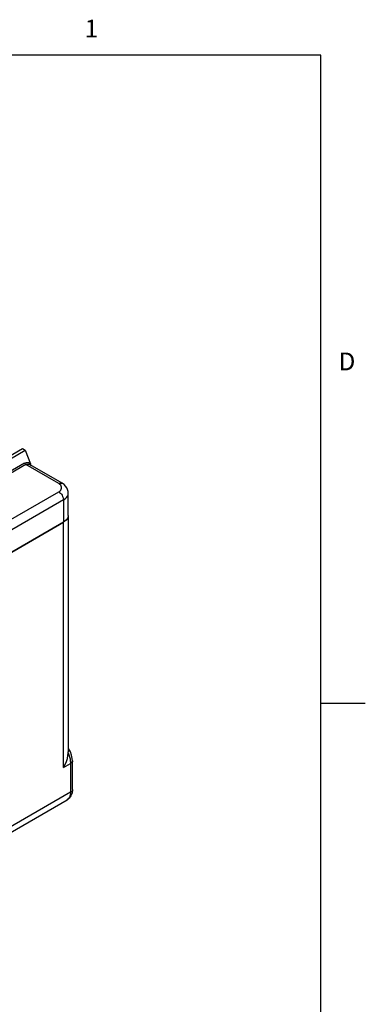
# Model space of a CAD drawing. Units: inches. Extents: x 1 to 143, y 0 to 16.
# Drawn here: x 41 to 43, y 10 to 16 of the extents above; entities that cross this region are included whole.
import ezdxf

# ---------------------------------------------------------------- set-up
doc = ezdxf.new("R2010")
doc.units = ezdxf.units.IN
doc.header["$LTSCALE"] = 1.21
doc.header["$MEASUREMENT"] = 0
doc.layers.get('0').update_dxf_attribs({"linetype": 'CONTINUOUS'})
doc.layers.add('AXIS', color=7, linetype='CONTINUOUS')
doc.styles.add('TEXTSTYLE_2', font='txt', dxfattribs={"width": 0.8})

msp = doc.modelspace()

# ---------------------------------------------------------------- linework, layer by layer
at = {"color": 7, "linetype": 'Continuous'}
for p, q in [((43.05, 15.75), (22.964, 15.75)), ((43.05, 0.75), (43.05, 15.75)), ((41.191424, 13.431616), (41.369084, 13.534187)), ((41.369084, 13.534187), (41.384994, 13.525002)), ((41.207334, 13.42243), (41.384994, 13.525002)), ((41.384994, 13.525002), (41.414379, 13.449265)), ((41.592012, 13.338557), (41.412144, 13.442401)), ((41.627238, 13.157579), (41.627238, 13.283117)), ((41.627093, 13.155682), (41.627093, 11.825617)), ((41.599779, 13.119307), (40.641477, 12.566034)), ((43.05, 12.1), (43.3, 12.1)), ((41.626949, 11.819985), (41.627093, 11.825613)), ((41.650454, 11.613329), (41.650451, 11.7755)), ((40.640587, 10.989561), (41.620023, 11.555035))]:
    msp.add_line(p, q, dxfattribs=at)
at = {"color": 9, "linetype": 'Continuous'}
for p, q in [((41.380676, 13.452479), (41.229533, 13.365217)), ((41.387565, 13.443909), (41.236422, 13.356647)), ((41.573262, 13.336699), (41.387565, 13.443909)), ((41.599779, 13.244844), (41.599779, 13.119307)), ((41.599591, 11.737252), (41.63947, 11.760276)), ((41.650451, 11.7755), (41.65045, 11.775423)), ((41.63947, 11.59802), (40.660034, 11.032546))]:
    msp.add_line(p, q, dxfattribs=at)
for points in [[(41.380676, 13.452479), (41.385641, 13.454741), (41.391021, 13.455987), (41.396666, 13.456121), (41.402506, 13.455087), (41.408454, 13.452819), (41.414379, 13.449265)], [(41.387565, 13.443909), (41.385506, 13.445411), (41.383588, 13.447436), (41.38194, 13.449847), (41.380676, 13.452479)], [(41.387565, 13.443909), (41.391987, 13.445794), (41.396926, 13.446587), (41.402218, 13.446191), (41.407799, 13.444535), (41.412143, 13.442401)], [(41.573262, 13.336699), (41.578435, 13.339098), (41.58341, 13.340227), (41.587994, 13.340044), (41.592012, 13.338557)], [(41.573262, 13.290772), (41.579545, 13.295092), (41.584459, 13.3), (41.587817, 13.305322), (41.589523, 13.310903), (41.589523, 13.316569), (41.587817, 13.322149), (41.584458, 13.327471), (41.579545, 13.332379), (41.573262, 13.336699)], [(41.573262, 13.290772), (41.578436, 13.287197), (41.58341, 13.282583), (41.587994, 13.277106), (41.592013, 13.270979), (41.59531, 13.264435), (41.597761, 13.257727), (41.59927, 13.251112), (41.599779, 13.244844)], [(41.599779, 13.244844), (41.609333, 13.251302), (41.61702, 13.258544), (41.622649, 13.266391), (41.626083, 13.27465), (41.627238, 13.283117)], [(41.626949, 11.819985), (41.629002, 11.814386), (41.630902, 11.808743), (41.632637, 11.803083), (41.634195, 11.797432), (41.635566, 11.791817), (41.636741, 11.786263), (41.637713, 11.780794), (41.638476, 11.775445), (41.639022, 11.770239), (41.639358, 11.765183), (41.63947, 11.760276)], [(41.63947, 11.760276), (41.639476, 11.744756), (41.639469, 11.72785), (41.639471, 11.709714), (41.63947, 11.690292), (41.63947, 11.59802)], [(41.65045, 11.775423), (41.64999, 11.772199), (41.646365, 11.765756), (41.63947, 11.760276)], [(41.63947, 11.59802), (41.639285, 11.592398), (41.638729, 11.587022), (41.637806, 11.581922), (41.636521, 11.577125), (41.63488, 11.57266), (41.632895, 11.568551), (41.630574, 11.564821), (41.627933, 11.561492), (41.624985, 11.558582), (41.621746, 11.556106), (41.620023, 11.555035)], [(41.650454, 11.613329), (41.649992, 11.609942), (41.646366, 11.6035), (41.63947, 11.59802)]]:
    msp.add_lwpolyline(points, dxfattribs=at)
at = {"color": 7, "linetype": 'Continuous'}
for points in [[(41.420072, 13.437824), (41.416909, 13.443607), (41.414378, 13.449269)], [(41.627238, 13.283117), (41.626315, 13.293269), (41.623521, 13.303303), (41.618763, 13.313093), (41.611954, 13.322411), (41.602999, 13.331023), (41.592012, 13.338557)], [(41.599591, 11.737252), (41.608714, 11.754029), (41.616235, 11.77145), (41.621829, 11.788744), (41.625387, 11.805256), (41.626949, 11.819985)], [(41.638677, 11.826397), (41.628982, 11.844372), (41.627093, 11.846945)], [(41.650451, 11.775423), (41.649718, 11.787719), (41.645776, 11.807113), (41.638677, 11.826397)], [(41.650454, 11.613329), (41.648156, 11.593804), (41.641824, 11.577488), (41.632273, 11.564568), (41.620023, 11.555035)]]:
    msp.add_lwpolyline(points, dxfattribs=at)
at = {"layer": 'AXIS', "color": 9, "linetype": 'Continuous'}
for p, q in [((40.569882, 12.711473), (41.573262, 13.290772)), ((41.599779, 13.244844), (40.565024, 12.647432)), ((41.599591, 11.737252), (41.599591, 13.119198))]:
    msp.add_line(p, q, dxfattribs=at)
at = {"layer": 'AXIS', "color": 7, "linetype": 'Continuous'}
for p, q in [((41.627093, 13.157531), (41.623894, 13.143501)), ((41.627236, 13.157579), (41.626881, 13.152862)), ((40.633518, 12.561439), (41.599591, 13.119198)), ((41.614513, 13.130426), (41.599591, 13.119198)), ((41.623894, 13.143501), (41.614513, 13.130426))]:
    msp.add_line(p, q, dxfattribs=at)
msp.add_lwpolyline([(41.626881, 13.152862), (41.624043, 13.143571), (41.618454, 13.134705), (41.610283, 13.126534), (41.599779, 13.119307)], dxfattribs=at)

# ---------------------------------------------------------------- texts
at = {"color": 7, "linetype": 'Continuous', "char_height": 0.1, "width": 0.08, "line_spacing_factor": 0.9, "style": 'TEXTSTYLE_2'}
for s, insert, attachment_point in [('1', (41.757, 15.95), 2), ('D', (43.15, 14.075), 1)]:
    msp.add_mtext(s, dxfattribs=dict(at, insert=insert, attachment_point=attachment_point))

doc.saveas('drawing.dxf')
